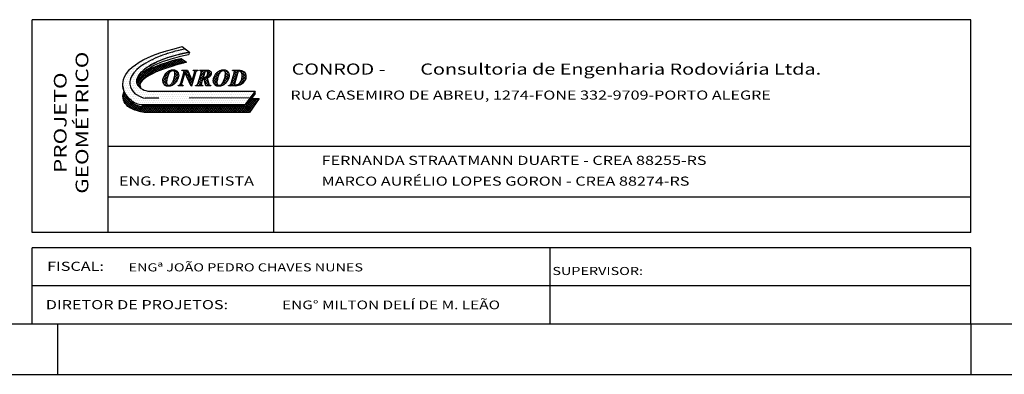
# Model space of a CAD drawing. Extents: x 894683 to 1789868, y 8327729 to 16655491.
# Drawn here: x 894855 to 894904, y 8327729 to 8327747 of the extents above; entities that cross this region are included whole.
import ezdxf
from ezdxf.enums import TextEntityAlignment as Align

# ---------------------------------------------------------------- set-up
doc = ezdxf.new("R2010")
doc.units = 0
doc.header["$LTSCALE"] = 3
doc.header["$MEASUREMENT"] = 0
doc.linetypes.add('HIDDEN', pattern=[0.375, 0.25, -0.125])
doc.layers.get('0').update_dxf_attribs({"linetype": 'CONTINUOUS'})
doc.layers.add('SELO_SMOV', color=7, linetype='CONTINUOUS')
doc.styles.add('SIMPLEX', font='simplex.shx', dxfattribs={"height": 1})

# ---------------------------------------------------------------- blocks, each defined once
blk = doc.blocks.new('*X15')
at = {"color": 0}
for p, q in [((-59.625, 121.5), (-59.625, 121.5)), ((-59.4375, 121.875), (-59.4375, 121.875)), ((-59.25, 122.25), (-59.25, 122.25)), ((-59.0625, 122.625), (-59.0625, 122.625)), ((-58.6875, 122.625), (-58.6875, 122.625)), ((-58.5, 123), (-58.5, 123)), ((-58.3125, 123.375), (-58.3125, 123.375)), ((-58.125, 123.75), (-58.125, 123.75)), ((-60.5625, 120.375), (-60.5625, 120.375)), ((-60.375, 120.75), (-60.375, 120.75)), ((-60.1875, 121.125), (-60.1875, 121.125)), ((-59.8125, 121.125), (-59.8125, 121.125))]:
    blk.add_line(p, q, dxfattribs=at)

msp = doc.modelspace()

# ---------------------------------------------------------------- hatches: boundary and pattern name
at = {"layer": 'SELO_SMOV', "linetype": 'CONTINUOUS'}
h = msp.add_hatch(dxfattribs=at)
h.set_pattern_fill('DOTS', color=8, scale=1.5, style=0)
h.set_pattern_definition([(0, (894893.17969, 8327790.24554), (0.046875, 0.09375), [0, -0.09375])])
h.paths.add_polyline_path([(894866.303, 8327742.774), (894861.23, 8327742.774), (894861.166, 8327742.774), (894861.098, 8327742.783), (894861.024, 8327742.806), (894860.947, 8327742.838), (894860.864, 8327742.879), (894860.787, 8327742.929), (894860.709, 8327742.984), (894860.631, 8327743.053), (894860.563, 8327743.126), (894860.494, 8327743.203), (894860.434, 8327743.29), (894860.384, 8327743.382), (894860.343, 8327743.482), (894860.311, 8327743.583), (894860.293, 8327743.693), (894860.288, 8327743.803), (894860.297, 8327743.917), (894860.32, 8327744.031), (894860.366, 8327744.15), (894860.43, 8327744.269), (894860.517, 8327744.393), (894860.622, 8327744.512), (894860.75, 8327744.635), (894860.905, 8327744.754), (894861.089, 8327744.877), (894861.294, 8327744.996), (894861.537, 8327745.111), (894861.802, 8327745.225), (894862.104, 8327745.335), (894862.438, 8327745.445), (894862.808, 8327745.545), (894863.211, 8327745.646), (894863.572, 8327745.372), (894863.33, 8327745.326), (894863.101, 8327745.271), (894862.886, 8327745.216), (894862.68, 8327745.161), (894862.488, 8327745.097), (894862.305, 8327745.033), (894862.14, 8327744.969), (894861.98, 8327744.9), (894861.834, 8327744.832), (894861.701, 8327744.759), (894861.582, 8327744.685), (894861.468, 8327744.617), (894861.372, 8327744.539), (894861.281, 8327744.466), (894861.203, 8327744.393), (894861.139, 8327744.319), (894861.084, 8327744.246), (894861.038, 8327744.178), (894861.006, 8327744.105), (894860.983, 8327744.036), (894860.974, 8327743.972), (894860.97, 8327743.908), (894860.979, 8327743.844), (894861.002, 8327743.784), (894861.029, 8327743.73), (894861.07, 8327743.675), (894861.121, 8327743.629), (894861.18, 8327743.583), (894861.249, 8327743.542), (894861.331, 8327743.505), (894861.418, 8327743.478), (894861.518, 8327743.451), (894866.815, 8327743.451)])
h = msp.add_hatch(dxfattribs=at)
h.set_pattern_fill('DOTS', color=8, scale=2.7, style=0)
h.set_pattern_definition([(0, (894893.17969, 8327790.24554), (0.084375, 0.16875), [0, -0.16875])])
h.paths.add_polyline_path([(894863.572, 8327745.372), (894863.517, 8327745.239), (894863.279, 8327745.193), (894863.055, 8327745.138), (894862.84, 8327745.083), (894862.644, 8327745.028), (894862.452, 8327744.969), (894862.273, 8327744.909), (894862.108, 8327744.841), (894861.958, 8327744.777), (894861.811, 8327744.708), (894861.683, 8327744.635), (894861.56, 8327744.567), (894861.45, 8327744.498), (894861.354, 8327744.42), (894861.267, 8327744.351), (894861.194, 8327744.278), (894861.13, 8327744.205), (894861.075, 8327744.137), (894861.029, 8327744.063), (894861.002, 8327743.995), (894860.979, 8327743.926), (894860.97, 8327743.862), (894860.97, 8327743.972), (894860.983, 8327744.04), (894861.006, 8327744.105), (894861.034, 8327744.173), (894861.084, 8327744.256), (894861.139, 8327744.324), (894861.203, 8327744.397), (894861.281, 8327744.466), (894861.368, 8327744.544), (894861.468, 8327744.617), (894861.578, 8327744.69), (894861.701, 8327744.763), (894861.839, 8327744.832), (894861.98, 8327744.905), (894862.136, 8327744.974), (894862.3, 8327745.038), (894862.488, 8327745.102), (894862.68, 8327745.161), (894862.881, 8327745.225), (894863.101, 8327745.275), (894863.33, 8327745.326)])
h = msp.add_hatch(dxfattribs=at)
h.set_pattern_fill('ANSI37', color=1, scale=0.6, style=0)
h.set_pattern_definition([(45, (894893.17969, 8327790.24554), (-0.05303301, 0.05303301), []), (135, (894893.17969, 8327790.24554), (-0.05303301, -0.05303301), [])])
edge = h.paths.add_edge_path()
edge.add_line((894866.338, 8327742.691), (894866.629, 8327743.085))
edge.add_line((894866.629, 8327743.085), (894867.012, 8327743.085))
edge.add_line((894867.012, 8327743.085), (894866.522, 8327742.403))
edge.add_line((894866.522, 8327742.403), (894861.345, 8327742.403))
edge.add_line((894861.345, 8327742.403), (894861.171, 8327742.435))
edge.add_line((894861.171, 8327742.435), (894861.015, 8327742.472))
edge.add_line((894861.015, 8327742.472), (894860.873, 8327742.517))
edge.add_line((894860.873, 8327742.517), (894860.745, 8327742.572))
edge.add_line((894860.745, 8327742.572), (894860.636, 8327742.632))
edge.add_line((894860.636, 8327742.632), (894860.54, 8327742.696))
edge.add_line((894860.54, 8327742.696), (894860.462, 8327742.769))
edge.add_line((894860.462, 8327742.769), (894860.398, 8327742.847))
edge.add_line((894860.398, 8327742.847), (894860.347, 8327742.929))
edge.add_line((894860.347, 8327742.929), (894860.315, 8327743.011))
edge.add_line((894860.315, 8327743.011), (894860.297, 8327743.103))
edge.add_line((894860.297, 8327743.103), (894860.293, 8327743.194))
edge.add_line((894860.293, 8327743.194), (894860.302, 8327743.29))
edge.add_line((894860.302, 8327743.29), (894860.329, 8327743.391))
edge.add_line((894860.329, 8327743.391), (894860.341, 8327743.421))
edge.add_arc((894861.351, 8327743.742), 1.06, 197.6685, 262.6979)
edge.add_line((894861.217, 8327742.691), (894866.338, 8327742.691))
edge = h.paths.add_edge_path()
edge.add_line((894861.269, 8327744.35), (894861.273, 8327744.353))
edge.add_line((894861.273, 8327744.353), (894861.369, 8327744.41))
edge.add_line((894861.369, 8327744.41), (894861.548, 8327744.506))
edge.add_line((894861.548, 8327744.506), (894861.74, 8327744.597))
edge.add_line((894861.74, 8327744.597), (894861.946, 8327744.689))
edge.add_line((894861.946, 8327744.689), (894862.165, 8327744.775))
edge.add_line((894862.165, 8327744.775), (894862.398, 8327744.853))
edge.add_line((894862.398, 8327744.853), (894862.641, 8327744.931))
edge.add_line((894862.641, 8327744.931), (894862.897, 8327745.004))
edge.add_line((894862.897, 8327745.004), (894863.167, 8327745.068))
edge.add_line((894863.167, 8327745.068), (894863.423, 8327744.876))
edge.add_line((894863.423, 8327744.876), (894863.149, 8327744.803))
edge.add_line((894863.149, 8327744.803), (894862.888, 8327744.73))
edge.add_line((894862.888, 8327744.73), (894862.655, 8327744.657))
edge.add_line((894862.655, 8327744.657), (894862.435, 8327744.588))
edge.add_line((894862.435, 8327744.588), (894862.234, 8327744.515))
edge.add_line((894862.234, 8327744.515), (894862.055, 8327744.446))
edge.add_line((894862.055, 8327744.446), (894861.891, 8327744.378))
edge.add_line((894861.891, 8327744.378), (894861.744, 8327744.309))
edge.add_line((894861.744, 8327744.309), (894861.612, 8327744.245))
edge.add_line((894861.612, 8327744.245), (894861.502, 8327744.176))
edge.add_line((894861.502, 8327744.176), (894861.401, 8327744.112))
edge.add_line((894861.401, 8327744.112), (894861.319, 8327744.048))
edge.add_line((894861.319, 8327744.048), (894861.255, 8327743.989))
edge.add_line((894861.255, 8327743.989), (894861.2, 8327743.925))
edge.add_line((894861.2, 8327743.925), (894861.163, 8327743.865))
edge.add_line((894861.163, 8327743.865), (894861.141, 8327743.81))
edge.add_line((894861.141, 8327743.81), (894861.131, 8327743.751))
edge.add_line((894861.131, 8327743.751), (894861.136, 8327743.696))
edge.add_line((894861.136, 8327743.696), (894861.15, 8327743.641))
edge.add_line((894861.15, 8327743.641), (894861.177, 8327743.586))
edge.add_line((894861.177, 8327743.586), (894861.18, 8327743.583))
edge.add_line((894861.18, 8327743.583), (894861.122, 8327743.628))
edge.add_line((894861.122, 8327743.628), (894861.072, 8327743.673))
edge.add_line((894861.072, 8327743.673), (894861.031, 8327743.728))
edge.add_line((894861.031, 8327743.728), (894861.003, 8327743.783))
edge.add_line((894861.003, 8327743.783), (894860.981, 8327743.842))
edge.add_arc((894861.154, 8327743.884), 0.178, 166.6252, 193.3748, ccw=False)
edge.add_line((894860.981, 8327743.925), (894861.003, 8327743.993))
edge.add_line((894861.003, 8327743.993), (894861.031, 8327744.062))
edge.add_line((894861.031, 8327744.062), (894861.077, 8327744.135))
edge.add_line((894861.077, 8327744.135), (894861.131, 8327744.204))
edge.add_line((894861.131, 8327744.204), (894861.196, 8327744.277))
edge.add_line((894861.196, 8327744.277), (894861.269, 8327744.35))
h = msp.add_hatch(dxfattribs=at)
h.set_pattern_fill('ANSI37', color=1, scale=0.75, style=0)
h.set_pattern_definition([(45, (894893.17969, 8327790.24554), (-0.06629126, 0.06629126), []), (135, (894893.17969, 8327790.24554), (-0.06629126, -0.06629126), [])])
h.paths.add_polyline_path([(894865.973, 8327744.443), (894865.804, 8327743.853), (894865.8, 8327743.835), (894865.795, 8327743.816), (894865.79, 8327743.803), (894865.79, 8327743.793), (894865.79, 8327743.789), (894865.795, 8327743.78), (894865.8, 8327743.775), (894865.804, 8327743.771), (894865.813, 8327743.766), (894865.822, 8327743.761), (894865.836, 8327743.757), (894865.854, 8327743.757), (894865.873, 8327743.757), (894865.896, 8327743.761), (894865.914, 8327743.766), (894865.932, 8327743.771), (894865.951, 8327743.775), (894865.964, 8327743.784), (894865.982, 8327743.798), (894866.001, 8327743.807), (894866.037, 8327743.839), (894866.069, 8327743.88), (894866.101, 8327743.931), (894866.124, 8327743.981), (894866.143, 8327744.036), (894866.156, 8327744.091), (894866.161, 8327744.146), (894866.165, 8327744.201), (894866.165, 8327744.237), (894866.161, 8327744.274), (894866.152, 8327744.306), (894866.143, 8327744.333), (894866.129, 8327744.361), (894866.111, 8327744.388), (894866.088, 8327744.406), (894866.065, 8327744.425), (894866.046, 8327744.434), (894866.024, 8327744.438), (894866.001, 8327744.443)], flags=16)
h.paths.add_polyline_path([(894865.488, 8327743.711), (894865.493, 8327743.734), (894865.521, 8327743.734), (894865.543, 8327743.739), (894865.562, 8327743.748), (894865.58, 8327743.757), (894865.594, 8327743.771), (894865.607, 8327743.789), (894865.617, 8327743.812), (894865.626, 8327743.844), (894865.767, 8327744.333), (894865.772, 8327744.356), (894865.777, 8327744.379), (894865.781, 8327744.397), (894865.781, 8327744.411), (894865.781, 8327744.425), (894865.777, 8327744.434), (894865.772, 8327744.443), (894865.767, 8327744.452), (894865.754, 8327744.457), (894865.735, 8327744.461), (894865.713, 8327744.466), (894865.685, 8327744.47), (894865.69, 8327744.489), (894865.955, 8327744.489), (894866.005, 8327744.489), (894866.056, 8327744.484), (894866.097, 8327744.475), (894866.138, 8327744.47), (894866.175, 8327744.457), (894866.207, 8327744.443), (894866.234, 8327744.425), (894866.261, 8327744.406), (894866.303, 8327744.356), (894866.33, 8327744.301), (894866.348, 8327744.237), (894866.353, 8327744.164), (894866.348, 8327744.114), (894866.344, 8327744.063), (894866.33, 8327744.022), (894866.312, 8327743.981), (894866.289, 8327743.949), (894866.266, 8327743.917), (894866.243, 8327743.885), (894866.22, 8327743.858), (894866.193, 8327743.835), (894866.165, 8327743.812), (894866.138, 8327743.793), (894866.111, 8327743.775), (894866.079, 8327743.761), (894866.046, 8327743.748), (894866.014, 8327743.739), (894865.978, 8327743.73), (894865.941, 8327743.72), (894865.9, 8327743.716), (894865.859, 8327743.711), (894865.813, 8327743.711)])
h.paths.add_polyline_path([(894865.237, 8327744.461), (894865.214, 8327744.461), (894865.196, 8327744.457), (894865.177, 8327744.452), (894865.159, 8327744.443), (894865.141, 8327744.434), (894865.127, 8327744.425), (894865.109, 8327744.406), (894865.09, 8327744.388), (894865.072, 8327744.37), (894865.059, 8327744.342), (894865.04, 8327744.315), (894865.022, 8327744.278), (894865.004, 8327744.242), (894864.99, 8327744.196), (894864.972, 8327744.146), (894864.958, 8327744.086), (894864.944, 8327744.027), (894864.935, 8327743.972), (894864.926, 8327743.926), (894864.926, 8327743.88), (894864.926, 8327743.848), (894864.935, 8327743.821), (894864.94, 8327743.793), (894864.953, 8327743.775), (894864.972, 8327743.761), (894864.99, 8327743.748), (894865.013, 8327743.743), (894865.031, 8327743.739), (894865.063, 8327743.743), (894865.09, 8327743.748), (894865.118, 8327743.761), (894865.141, 8327743.78), (894865.164, 8327743.803), (894865.182, 8327743.826), (894865.2, 8327743.853), (894865.219, 8327743.885), (894865.237, 8327743.917), (894865.255, 8327743.949), (894865.269, 8327743.986), (894865.283, 8327744.027), (894865.306, 8327744.105), (894865.324, 8327744.178), (894865.333, 8327744.246), (894865.338, 8327744.31), (894865.338, 8327744.347), (894865.333, 8327744.379), (894865.324, 8327744.406), (894865.31, 8327744.425), (894865.296, 8327744.438), (894865.278, 8327744.452), (894865.255, 8327744.457)], flags=16)
h.paths.add_polyline_path([(894865.008, 8327743.693), (894864.985, 8327743.693), (894864.963, 8327743.698), (894864.944, 8327743.698), (894864.926, 8327743.702), (894864.908, 8327743.707), (894864.889, 8327743.716), (894864.871, 8327743.72), (894864.857, 8327743.73), (894864.83, 8327743.752), (894864.807, 8327743.775), (894864.789, 8327743.803), (894864.77, 8327743.835), (894864.757, 8327743.867), (894864.752, 8327743.903), (894864.743, 8327743.935), (894864.743, 8327743.967), (894864.748, 8327744.031), (894864.761, 8327744.095), (894864.784, 8327744.159), (894864.816, 8327744.224), (894864.835, 8327744.256), (894864.853, 8327744.288), (894864.876, 8327744.315), (894864.903, 8327744.342), (894864.926, 8327744.365), (894864.953, 8327744.388), (894864.981, 8327744.411), (894865.013, 8327744.429), (894865.045, 8327744.448), (894865.072, 8327744.461), (894865.104, 8327744.475), (894865.136, 8327744.489), (894865.164, 8327744.498), (894865.196, 8327744.503), (894865.223, 8327744.507), (894865.255, 8327744.507), (894865.287, 8327744.507), (894865.324, 8327744.498), (894865.356, 8327744.489), (894865.388, 8327744.47), (894865.42, 8327744.452), (894865.447, 8327744.429), (894865.47, 8327744.402), (894865.488, 8327744.374), (894865.502, 8327744.342), (894865.516, 8327744.31), (894865.521, 8327744.278), (894865.525, 8327744.246), (894865.521, 8327744.173), (894865.502, 8327744.1), (894865.47, 8327744.027), (894865.429, 8327743.954), (894865.406, 8327743.917), (894865.383, 8327743.885), (894865.36, 8327743.858), (894865.333, 8327743.83), (894865.306, 8327743.803), (894865.278, 8327743.78), (894865.251, 8327743.761), (894865.223, 8327743.743), (894865.2, 8327743.734), (894865.177, 8327743.72), (894865.15, 8327743.711), (894865.127, 8327743.707), (894865.1, 8327743.702), (894865.072, 8327743.698), (894865.04, 8327743.693)])
h.paths.add_polyline_path([(894864.244, 8327744.127), (894864.253, 8327744.123), (894864.263, 8327744.123), (894864.267, 8327744.123), (894864.277, 8327744.123), (894864.295, 8327744.123), (894864.318, 8327744.127), (894864.336, 8327744.132), (894864.354, 8327744.141), (894864.368, 8327744.146), (894864.386, 8327744.159), (894864.4, 8327744.169), (894864.414, 8327744.182), (894864.437, 8327744.214), (894864.455, 8327744.246), (894864.464, 8327744.288), (894864.469, 8327744.333), (894864.469, 8327744.361), (894864.464, 8327744.384), (894864.455, 8327744.402), (894864.441, 8327744.416), (894864.423, 8327744.429), (894864.405, 8327744.438), (894864.386, 8327744.443), (894864.363, 8327744.443), (894864.359, 8327744.443), (894864.35, 8327744.443), (894864.345, 8327744.443), (894864.336, 8327744.443)], flags=16)
h.paths.add_polyline_path([(894864.235, 8327744.091), (894864.167, 8327743.853), (894864.162, 8327743.83), (894864.153, 8327743.812), (894864.148, 8327743.793), (894864.148, 8327743.78), (894864.148, 8327743.771), (894864.153, 8327743.761), (894864.162, 8327743.757), (894864.167, 8327743.748), (894864.18, 8327743.743), (894864.194, 8327743.739), (894864.217, 8327743.734), (894864.244, 8327743.734), (894864.235, 8327743.711), (894863.86, 8327743.711), (894863.865, 8327743.734), (894863.892, 8327743.734), (894863.915, 8327743.739), (894863.933, 8327743.743), (894863.947, 8327743.752), (894863.961, 8327743.771), (894863.974, 8327743.789), (894863.988, 8327743.816), (894863.998, 8327743.853), (894864.139, 8327744.351), (894864.144, 8327744.37), (894864.148, 8327744.388), (894864.153, 8327744.402), (894864.153, 8327744.416), (894864.153, 8327744.429), (894864.148, 8327744.438), (894864.144, 8327744.443), (894864.139, 8327744.452), (894864.13, 8327744.457), (894864.116, 8327744.461), (894864.093, 8327744.466), (894864.071, 8327744.47), (894864.075, 8327744.489), (894864.395, 8327744.489), (894864.432, 8327744.489), (894864.459, 8327744.484), (894864.491, 8327744.484), (894864.514, 8327744.48), (894864.537, 8327744.47), (894864.56, 8327744.466), (894864.578, 8327744.452), (894864.592, 8327744.443), (894864.615, 8327744.416), (894864.633, 8327744.388), (894864.642, 8327744.356), (894864.647, 8327744.319), (894864.642, 8327744.278), (894864.629, 8327744.242), (894864.61, 8327744.205), (894864.583, 8327744.173), (894864.574, 8327744.164), (894864.56, 8327744.155), (894864.542, 8327744.146), (894864.523, 8327744.137), (894864.505, 8327744.127), (894864.482, 8327744.118), (894864.459, 8327744.114), (894864.437, 8327744.105), (894864.505, 8327743.867), (894864.519, 8327743.826), (894864.532, 8327743.789), (894864.546, 8327743.766), (894864.556, 8327743.752), (894864.569, 8327743.748), (894864.583, 8327743.739), (894864.601, 8327743.734), (894864.624, 8327743.734), (894864.624, 8327743.711), (894864.382, 8327743.711), (894864.272, 8327744.091), (894864.253, 8327744.091), (894864.249, 8327744.091), (894864.244, 8327744.091), (894864.24, 8327744.091)])
h.paths.add_polyline_path([(894863.467, 8327744.489), (894863.709, 8327743.972), (894863.819, 8327744.347), (894863.824, 8327744.365), (894863.824, 8327744.379), (894863.828, 8327744.393), (894863.828, 8327744.402), (894863.828, 8327744.416), (894863.824, 8327744.429), (894863.814, 8327744.438), (894863.81, 8327744.448), (894863.796, 8327744.457), (894863.782, 8327744.461), (894863.764, 8327744.466), (894863.746, 8327744.47), (894863.75, 8327744.489), (894863.998, 8327744.489), (894863.993, 8327744.47), (894863.97, 8327744.466), (894863.952, 8327744.461), (894863.933, 8327744.452), (894863.915, 8327744.443), (894863.901, 8327744.425), (894863.888, 8327744.406), (894863.874, 8327744.379), (894863.865, 8327744.347), (894863.673, 8327743.702), (894863.654, 8327743.702), (894863.339, 8327744.365), (894863.188, 8327743.848), (894863.183, 8327743.835), (894863.183, 8327743.826), (894863.183, 8327743.812), (894863.183, 8327743.803), (894863.183, 8327743.784), (894863.188, 8327743.771), (894863.192, 8327743.761), (894863.202, 8327743.752), (894863.215, 8327743.743), (894863.229, 8327743.739), (894863.247, 8327743.734), (894863.266, 8327743.734), (894863.261, 8327743.711), (894863.01, 8327743.711), (894863.014, 8327743.734), (894863.028, 8327743.734), (894863.042, 8327743.734), (894863.051, 8327743.734), (894863.06, 8327743.739), (894863.074, 8327743.743), (894863.083, 8327743.752), (894863.096, 8327743.761), (894863.106, 8327743.775), (894863.119, 8327743.789), (894863.128, 8327743.807), (894863.133, 8327743.826), (894863.142, 8327743.848), (894863.307, 8327744.416), (894863.293, 8327744.429), (894863.279, 8327744.443), (894863.266, 8327744.452), (894863.256, 8327744.457), (894863.247, 8327744.461), (894863.234, 8327744.466), (894863.215, 8327744.47), (894863.197, 8327744.47), (894863.202, 8327744.489)])
h.paths.add_polyline_path([(894862.753, 8327744.461), (894862.731, 8327744.461), (894862.712, 8327744.457), (894862.694, 8327744.452), (894862.676, 8327744.443), (894862.657, 8327744.434), (894862.644, 8327744.425), (894862.625, 8327744.406), (894862.607, 8327744.388), (894862.589, 8327744.37), (894862.575, 8327744.342), (894862.557, 8327744.315), (894862.538, 8327744.278), (894862.52, 8327744.242), (894862.506, 8327744.196), (894862.488, 8327744.146), (894862.474, 8327744.086), (894862.461, 8327744.027), (894862.452, 8327743.972), (894862.442, 8327743.926), (894862.442, 8327743.88), (894862.442, 8327743.848), (894862.452, 8327743.821), (894862.456, 8327743.793), (894862.47, 8327743.775), (894862.488, 8327743.761), (894862.506, 8327743.748), (894862.529, 8327743.743), (894862.548, 8327743.739), (894862.579, 8327743.743), (894862.607, 8327743.748), (894862.634, 8327743.761), (894862.657, 8327743.78), (894862.68, 8327743.803), (894862.698, 8327743.826), (894862.717, 8327743.853), (894862.735, 8327743.885), (894862.753, 8327743.917), (894862.772, 8327743.949), (894862.785, 8327743.986), (894862.799, 8327744.027), (894862.822, 8327744.105), (894862.84, 8327744.178), (894862.849, 8327744.246), (894862.854, 8327744.31), (894862.854, 8327744.347), (894862.849, 8327744.379), (894862.84, 8327744.406), (894862.827, 8327744.425), (894862.813, 8327744.438), (894862.795, 8327744.452), (894862.772, 8327744.457)], flags=16)
h.paths.add_polyline_path([(894862.525, 8327743.693), (894862.502, 8327743.693), (894862.479, 8327743.698), (894862.461, 8327743.698), (894862.442, 8327743.702), (894862.424, 8327743.707), (894862.406, 8327743.716), (894862.387, 8327743.72), (894862.374, 8327743.73), (894862.346, 8327743.752), (894862.323, 8327743.775), (894862.305, 8327743.803), (894862.287, 8327743.835), (894862.273, 8327743.867), (894862.269, 8327743.903), (894862.259, 8327743.935), (894862.259, 8327743.967), (894862.264, 8327744.031), (894862.278, 8327744.095), (894862.3, 8327744.159), (894862.333, 8327744.224), (894862.351, 8327744.256), (894862.369, 8327744.288), (894862.392, 8327744.315), (894862.419, 8327744.342), (894862.442, 8327744.365), (894862.47, 8327744.388), (894862.497, 8327744.411), (894862.529, 8327744.429), (894862.561, 8327744.448), (894862.589, 8327744.461), (894862.621, 8327744.475), (894862.653, 8327744.489), (894862.68, 8327744.498), (894862.712, 8327744.503), (894862.74, 8327744.507), (894862.772, 8327744.507), (894862.804, 8327744.507), (894862.84, 8327744.498), (894862.872, 8327744.489), (894862.904, 8327744.47), (894862.936, 8327744.452), (894862.964, 8327744.429), (894862.987, 8327744.402), (894863.005, 8327744.374), (894863.019, 8327744.342), (894863.032, 8327744.31), (894863.037, 8327744.278), (894863.042, 8327744.246), (894863.037, 8327744.173), (894863.019, 8327744.1), (894862.987, 8327744.027), (894862.945, 8327743.954), (894862.923, 8327743.917), (894862.9, 8327743.885), (894862.877, 8327743.858), (894862.849, 8327743.83), (894862.822, 8327743.803), (894862.795, 8327743.78), (894862.767, 8327743.761), (894862.74, 8327743.743), (894862.717, 8327743.734), (894862.694, 8327743.72), (894862.666, 8327743.711), (894862.644, 8327743.707), (894862.616, 8327743.702), (894862.589, 8327743.698), (894862.557, 8327743.693)])

# ---------------------------------------------------------------- linework, layer by layer
at = {"color": 5, "linetype": 'CONTINUOUS'}
msp.add_line((894688.909, 8327731.976), (894945.817, 8327731.976), dxfattribs=at)
at = {"color": 7, "linetype": 'CONTINUOUS'}
for p, q in [((894857.067, 8327731.976), (894857.067, 8327729.476)), ((894902.067, 8327731.976), (894902.067, 8327729.476)), ((894682.659, 8327729.476), (894948.317, 8327729.476))]:
    msp.add_line(p, q, dxfattribs=at)
at = {"layer": 'SELO_SMOV', "color": 4, "linetype": 'CONTINUOUS'}
for p, q in [((894855.817, 8327736.476), (894855.817, 8327746.976)), ((894859.567, 8327736.476), (894859.567, 8327746.976)), ((894902.067, 8327736.476), (894902.067, 8327746.976)), ((894855.817, 8327731.976), (894855.817, 8327735.726)), ((894881.349, 8327731.976), (894881.349, 8327735.726)), ((894902.067, 8327731.976), (894902.067, 8327735.726))]:
    msp.add_line(p, q, dxfattribs=at)
at = {"layer": 'SELO_SMOV', "color": 4}
for p, q in [((894902.067, 8327746.976), (894855.817, 8327746.976)), ((894902.067, 8327736.476), (894855.817, 8327736.476)), ((894902.067, 8327735.726), (894855.817, 8327735.726))]:
    msp.add_line(p, q, dxfattribs=at)
at = {"layer": 'SELO_SMOV', "color": 7, "linetype": 'CONTINUOUS'}
msp.add_line((894867.722, 8327736.476), (894867.722, 8327746.976), dxfattribs=at)
at = {"layer": 'SELO_SMOV'}
for p, q in [((894866.815, 8327743.451), (894866.303, 8327742.774)), ((894866.815, 8327743.336), (894866.338, 8327742.691)), ((894866.815, 8327743.336), (894866.815, 8327743.451))]:
    msp.add_line(p, q, dxfattribs=at)
at = {"layer": 'SELO_SMOV', "linetype": 'CONTINUOUS'}
for p, q in [((894866.338, 8327742.691), (894861.217, 8327742.691)), ((894861.23, 8327742.774), (894866.303, 8327742.774))]:
    msp.add_line(p, q, dxfattribs=at)
at = {"layer": 'SELO_SMOV', "color": 7}
for p, q in [((894902.067, 8327740.726), (894859.567, 8327740.726)), ((894902.067, 8327738.226), (894859.567, 8327738.226)), ((894902.067, 8327733.851), (894855.817, 8327733.851))]:
    msp.add_line(p, q, dxfattribs=at)
at = {"layer": 'SELO_SMOV', "linetype": 'CONTINUOUS'}
for points in [[(894866.303, 8327742.774), (894861.23, 8327742.774), (894861.166, 8327742.774), (894861.098, 8327742.783), (894861.024, 8327742.806), (894860.947, 8327742.838), (894860.864, 8327742.879), (894860.787, 8327742.929), (894860.709, 8327742.984), (894860.631, 8327743.053), (894860.563, 8327743.126), (894860.494, 8327743.203), (894860.434, 8327743.29), (894860.384, 8327743.382), (894860.343, 8327743.482), (894860.311, 8327743.583), (894860.293, 8327743.693), (894860.288, 8327743.803), (894860.297, 8327743.917), (894860.32, 8327744.031), (894860.366, 8327744.15), (894860.43, 8327744.269), (894860.517, 8327744.393), (894860.622, 8327744.512), (894860.75, 8327744.635), (894860.905, 8327744.754), (894861.089, 8327744.877), (894861.294, 8327744.996), (894861.537, 8327745.111), (894861.802, 8327745.225), (894862.104, 8327745.335), (894862.438, 8327745.445), (894862.808, 8327745.545), (894863.211, 8327745.646), (894863.572, 8327745.372), (894863.33, 8327745.326), (894863.101, 8327745.271), (894862.886, 8327745.216), (894862.68, 8327745.161), (894862.488, 8327745.097), (894862.305, 8327745.033), (894862.14, 8327744.969), (894861.98, 8327744.9), (894861.834, 8327744.832), (894861.701, 8327744.759), (894861.582, 8327744.685), (894861.468, 8327744.617), (894861.372, 8327744.539), (894861.281, 8327744.466), (894861.203, 8327744.393), (894861.139, 8327744.319), (894861.084, 8327744.246), (894861.038, 8327744.178), (894861.006, 8327744.105), (894860.983, 8327744.036), (894860.974, 8327743.972), (894860.97, 8327743.908), (894860.979, 8327743.844), (894861.002, 8327743.784), (894861.029, 8327743.73), (894861.07, 8327743.675), (894861.121, 8327743.629), (894861.18, 8327743.583), (894861.249, 8327743.542), (894861.331, 8327743.505), (894861.418, 8327743.478), (894861.518, 8327743.451), (894866.815, 8327743.451), (894866.303, 8327742.774)], [(894863.572, 8327745.372), (894863.517, 8327745.239), (894863.279, 8327745.193), (894863.055, 8327745.138), (894862.84, 8327745.083), (894862.644, 8327745.028), (894862.452, 8327744.969), (894862.273, 8327744.909), (894862.108, 8327744.841), (894861.958, 8327744.777), (894861.811, 8327744.708), (894861.683, 8327744.635), (894861.56, 8327744.567), (894861.45, 8327744.498), (894861.354, 8327744.42), (894861.267, 8327744.351), (894861.194, 8327744.278), (894861.13, 8327744.205), (894861.075, 8327744.137), (894861.029, 8327744.063), (894861.002, 8327743.995), (894860.979, 8327743.926), (894860.97, 8327743.862), (894860.97, 8327743.972), (894860.983, 8327744.04), (894861.006, 8327744.105), (894861.034, 8327744.173), (894861.084, 8327744.256), (894861.139, 8327744.324), (894861.203, 8327744.397), (894861.281, 8327744.466), (894861.368, 8327744.544), (894861.468, 8327744.617), (894861.578, 8327744.69), (894861.701, 8327744.763), (894861.839, 8327744.832), (894861.98, 8327744.905), (894862.136, 8327744.974), (894862.3, 8327745.038), (894862.488, 8327745.102), (894862.68, 8327745.161), (894862.881, 8327745.225), (894863.101, 8327745.275), (894863.33, 8327745.326), (894863.572, 8327745.372)], [(894861.226, 8327742.774), (894861.23, 8327742.774), (894861.23, 8327742.769), (894861.226, 8327742.774)]]:
    msp.add_lwpolyline(points, dxfattribs=at)
at = {"layer": 'SELO_SMOV', "color": 1, "linetype": 'CONTINUOUS'}
for points in [[(894861.418, 8327744.836), (894861.171, 8327744.676), (894860.979, 8327744.516), (894860.832, 8327744.361), (894860.727, 8327744.205), (894860.663, 8327744.059), (894860.636, 8327743.922), (894860.636, 8327743.789), (894860.663, 8327743.666), (894860.713, 8327743.551), (894860.787, 8327743.446), (894860.869, 8327743.354), (894860.965, 8327743.277), (894861.07, 8327743.213), (894861.175, 8327743.162), (894861.281, 8327743.126), (894861.381, 8327743.108)], [(894862.525, 8327743.693), (894862.502, 8327743.693), (894862.479, 8327743.698), (894862.461, 8327743.698), (894862.442, 8327743.702), (894862.424, 8327743.707), (894862.406, 8327743.716), (894862.387, 8327743.72), (894862.374, 8327743.73), (894862.346, 8327743.752), (894862.323, 8327743.775), (894862.305, 8327743.803), (894862.287, 8327743.835), (894862.273, 8327743.867), (894862.269, 8327743.903), (894862.259, 8327743.935), (894862.259, 8327743.967), (894862.264, 8327744.031), (894862.278, 8327744.095), (894862.3, 8327744.159), (894862.333, 8327744.224), (894862.351, 8327744.256), (894862.369, 8327744.288), (894862.392, 8327744.315), (894862.419, 8327744.342), (894862.442, 8327744.365), (894862.47, 8327744.388), (894862.497, 8327744.411), (894862.529, 8327744.429), (894862.561, 8327744.448), (894862.589, 8327744.461), (894862.621, 8327744.475), (894862.653, 8327744.489), (894862.68, 8327744.498), (894862.712, 8327744.503), (894862.74, 8327744.507), (894862.772, 8327744.507), (894862.804, 8327744.507), (894862.84, 8327744.498), (894862.872, 8327744.489), (894862.904, 8327744.47), (894862.936, 8327744.452), (894862.964, 8327744.429), (894862.987, 8327744.402), (894863.005, 8327744.374), (894863.019, 8327744.342), (894863.032, 8327744.31), (894863.037, 8327744.278), (894863.042, 8327744.246), (894863.037, 8327744.173), (894863.019, 8327744.1), (894862.987, 8327744.027), (894862.945, 8327743.954), (894862.923, 8327743.917), (894862.9, 8327743.885), (894862.877, 8327743.858), (894862.849, 8327743.83), (894862.822, 8327743.803), (894862.795, 8327743.78), (894862.767, 8327743.761), (894862.74, 8327743.743), (894862.717, 8327743.734), (894862.694, 8327743.72), (894862.666, 8327743.711), (894862.644, 8327743.707), (894862.616, 8327743.702), (894862.589, 8327743.698), (894862.557, 8327743.693), (894862.525, 8327743.693), (894862.525, 8327743.693)], [(894862.753, 8327744.461), (894862.731, 8327744.461), (894862.712, 8327744.457), (894862.694, 8327744.452), (894862.676, 8327744.443), (894862.657, 8327744.434), (894862.644, 8327744.425), (894862.625, 8327744.406), (894862.607, 8327744.388), (894862.589, 8327744.37), (894862.575, 8327744.342), (894862.557, 8327744.315), (894862.538, 8327744.278), (894862.52, 8327744.242), (894862.506, 8327744.196), (894862.488, 8327744.146), (894862.474, 8327744.086), (894862.461, 8327744.027), (894862.452, 8327743.972), (894862.442, 8327743.926), (894862.442, 8327743.88), (894862.442, 8327743.848), (894862.452, 8327743.821), (894862.456, 8327743.793), (894862.47, 8327743.775), (894862.488, 8327743.761), (894862.506, 8327743.748), (894862.529, 8327743.743), (894862.548, 8327743.739), (894862.579, 8327743.743), (894862.607, 8327743.748), (894862.634, 8327743.761), (894862.657, 8327743.78), (894862.68, 8327743.803), (894862.698, 8327743.826), (894862.717, 8327743.853), (894862.735, 8327743.885), (894862.753, 8327743.917), (894862.772, 8327743.949), (894862.785, 8327743.986), (894862.799, 8327744.027), (894862.822, 8327744.105), (894862.84, 8327744.178), (894862.849, 8327744.246), (894862.854, 8327744.31), (894862.854, 8327744.347), (894862.849, 8327744.379), (894862.84, 8327744.406), (894862.827, 8327744.425), (894862.813, 8327744.438), (894862.795, 8327744.452), (894862.772, 8327744.457), (894862.753, 8327744.461)], [(894863.467, 8327744.489), (894863.709, 8327743.972), (894863.819, 8327744.347), (894863.824, 8327744.365), (894863.824, 8327744.379), (894863.828, 8327744.393), (894863.828, 8327744.402), (894863.828, 8327744.416), (894863.824, 8327744.429), (894863.814, 8327744.438), (894863.81, 8327744.448), (894863.796, 8327744.457), (894863.782, 8327744.461), (894863.764, 8327744.466), (894863.746, 8327744.47), (894863.75, 8327744.489), (894863.998, 8327744.489), (894863.993, 8327744.47), (894863.97, 8327744.466), (894863.952, 8327744.461), (894863.933, 8327744.452), (894863.915, 8327744.443), (894863.901, 8327744.425), (894863.888, 8327744.406), (894863.874, 8327744.379), (894863.865, 8327744.347), (894863.673, 8327743.702), (894863.654, 8327743.702), (894863.339, 8327744.365), (894863.188, 8327743.848), (894863.183, 8327743.835), (894863.183, 8327743.826), (894863.183, 8327743.812), (894863.183, 8327743.803), (894863.183, 8327743.784), (894863.188, 8327743.771), (894863.192, 8327743.761), (894863.202, 8327743.752), (894863.215, 8327743.743), (894863.229, 8327743.739), (894863.247, 8327743.734), (894863.266, 8327743.734), (894863.261, 8327743.711), (894863.01, 8327743.711), (894863.014, 8327743.734), (894863.028, 8327743.734), (894863.042, 8327743.734), (894863.051, 8327743.734), (894863.06, 8327743.739), (894863.074, 8327743.743), (894863.083, 8327743.752), (894863.096, 8327743.761), (894863.106, 8327743.775), (894863.119, 8327743.789), (894863.128, 8327743.807), (894863.133, 8327743.826), (894863.142, 8327743.848), (894863.307, 8327744.416), (894863.293, 8327744.429), (894863.279, 8327744.443), (894863.266, 8327744.452), (894863.256, 8327744.457), (894863.247, 8327744.461), (894863.234, 8327744.466), (894863.215, 8327744.47), (894863.197, 8327744.47), (894863.202, 8327744.489), (894863.467, 8327744.489)], [(894864.235, 8327744.091), (894864.167, 8327743.853), (894864.162, 8327743.83), (894864.153, 8327743.812), (894864.148, 8327743.793), (894864.148, 8327743.78), (894864.148, 8327743.771), (894864.153, 8327743.761), (894864.162, 8327743.757), (894864.167, 8327743.748), (894864.18, 8327743.743), (894864.194, 8327743.739), (894864.217, 8327743.734), (894864.244, 8327743.734), (894864.235, 8327743.711), (894863.86, 8327743.711), (894863.865, 8327743.734), (894863.892, 8327743.734), (894863.915, 8327743.739), (894863.933, 8327743.743), (894863.947, 8327743.752), (894863.961, 8327743.771), (894863.974, 8327743.789), (894863.988, 8327743.816), (894863.998, 8327743.853), (894864.139, 8327744.351), (894864.144, 8327744.37), (894864.148, 8327744.388), (894864.153, 8327744.402), (894864.153, 8327744.416), (894864.153, 8327744.429), (894864.148, 8327744.438), (894864.144, 8327744.443), (894864.139, 8327744.452), (894864.13, 8327744.457), (894864.116, 8327744.461), (894864.093, 8327744.466), (894864.071, 8327744.47), (894864.075, 8327744.489), (894864.395, 8327744.489), (894864.432, 8327744.489), (894864.459, 8327744.484), (894864.491, 8327744.484), (894864.514, 8327744.48), (894864.537, 8327744.47), (894864.56, 8327744.466), (894864.578, 8327744.452), (894864.592, 8327744.443), (894864.615, 8327744.416), (894864.633, 8327744.388), (894864.642, 8327744.356), (894864.647, 8327744.319), (894864.642, 8327744.278), (894864.629, 8327744.242), (894864.61, 8327744.205), (894864.583, 8327744.173), (894864.574, 8327744.164), (894864.56, 8327744.155), (894864.542, 8327744.146), (894864.523, 8327744.137), (894864.505, 8327744.127), (894864.482, 8327744.118), (894864.459, 8327744.114), (894864.437, 8327744.105), (894864.505, 8327743.867), (894864.519, 8327743.826), (894864.532, 8327743.789), (894864.546, 8327743.766), (894864.556, 8327743.752), (894864.569, 8327743.748), (894864.583, 8327743.739), (894864.601, 8327743.734), (894864.624, 8327743.734), (894864.624, 8327743.711), (894864.382, 8327743.711), (894864.272, 8327744.091), (894864.253, 8327744.091), (894864.249, 8327744.091), (894864.244, 8327744.091), (894864.24, 8327744.091), (894864.235, 8327744.091)], [(894864.244, 8327744.127), (894864.253, 8327744.123), (894864.263, 8327744.123), (894864.267, 8327744.123), (894864.277, 8327744.123), (894864.295, 8327744.123), (894864.318, 8327744.127), (894864.336, 8327744.132), (894864.354, 8327744.141), (894864.368, 8327744.146), (894864.386, 8327744.159), (894864.4, 8327744.169), (894864.414, 8327744.182), (894864.437, 8327744.214), (894864.455, 8327744.246), (894864.464, 8327744.288), (894864.469, 8327744.333), (894864.469, 8327744.361), (894864.464, 8327744.384), (894864.455, 8327744.402), (894864.441, 8327744.416), (894864.423, 8327744.429), (894864.405, 8327744.438), (894864.386, 8327744.443), (894864.363, 8327744.443), (894864.359, 8327744.443), (894864.35, 8327744.443), (894864.345, 8327744.443), (894864.336, 8327744.443), (894864.244, 8327744.127)], [(894865.008, 8327743.693), (894864.985, 8327743.693), (894864.963, 8327743.698), (894864.944, 8327743.698), (894864.926, 8327743.702), (894864.908, 8327743.707), (894864.889, 8327743.716), (894864.871, 8327743.72), (894864.857, 8327743.73), (894864.83, 8327743.752), (894864.807, 8327743.775), (894864.789, 8327743.803), (894864.77, 8327743.835), (894864.757, 8327743.867), (894864.752, 8327743.903), (894864.743, 8327743.935), (894864.743, 8327743.967), (894864.748, 8327744.031), (894864.761, 8327744.095), (894864.784, 8327744.159), (894864.816, 8327744.224), (894864.835, 8327744.256), (894864.853, 8327744.288), (894864.876, 8327744.315), (894864.903, 8327744.342), (894864.926, 8327744.365), (894864.953, 8327744.388), (894864.981, 8327744.411), (894865.013, 8327744.429), (894865.045, 8327744.448), (894865.072, 8327744.461), (894865.104, 8327744.475), (894865.136, 8327744.489), (894865.164, 8327744.498), (894865.196, 8327744.503), (894865.223, 8327744.507), (894865.255, 8327744.507), (894865.287, 8327744.507), (894865.324, 8327744.498), (894865.356, 8327744.489), (894865.388, 8327744.47), (894865.42, 8327744.452), (894865.447, 8327744.429), (894865.47, 8327744.402), (894865.488, 8327744.374), (894865.502, 8327744.342), (894865.516, 8327744.31), (894865.521, 8327744.278), (894865.525, 8327744.246), (894865.521, 8327744.173), (894865.502, 8327744.1), (894865.47, 8327744.027), (894865.429, 8327743.954), (894865.406, 8327743.917), (894865.383, 8327743.885), (894865.36, 8327743.858), (894865.333, 8327743.83), (894865.306, 8327743.803), (894865.278, 8327743.78), (894865.251, 8327743.761), (894865.223, 8327743.743), (894865.2, 8327743.734), (894865.177, 8327743.72), (894865.15, 8327743.711), (894865.127, 8327743.707), (894865.1, 8327743.702), (894865.072, 8327743.698), (894865.04, 8327743.693), (894865.008, 8327743.693), (894865.008, 8327743.693)], [(894865.237, 8327744.461), (894865.214, 8327744.461), (894865.196, 8327744.457), (894865.177, 8327744.452), (894865.159, 8327744.443), (894865.141, 8327744.434), (894865.127, 8327744.425), (894865.109, 8327744.406), (894865.09, 8327744.388), (894865.072, 8327744.37), (894865.059, 8327744.342), (894865.04, 8327744.315), (894865.022, 8327744.278), (894865.004, 8327744.242), (894864.99, 8327744.196), (894864.972, 8327744.146), (894864.958, 8327744.086), (894864.944, 8327744.027), (894864.935, 8327743.972), (894864.926, 8327743.926), (894864.926, 8327743.88), (894864.926, 8327743.848), (894864.935, 8327743.821), (894864.94, 8327743.793), (894864.953, 8327743.775), (894864.972, 8327743.761), (894864.99, 8327743.748), (894865.013, 8327743.743), (894865.031, 8327743.739), (894865.063, 8327743.743), (894865.09, 8327743.748), (894865.118, 8327743.761), (894865.141, 8327743.78), (894865.164, 8327743.803), (894865.182, 8327743.826), (894865.2, 8327743.853), (894865.219, 8327743.885), (894865.237, 8327743.917), (894865.255, 8327743.949), (894865.269, 8327743.986), (894865.283, 8327744.027), (894865.306, 8327744.105), (894865.324, 8327744.178), (894865.333, 8327744.246), (894865.338, 8327744.31), (894865.338, 8327744.347), (894865.333, 8327744.379), (894865.324, 8327744.406), (894865.31, 8327744.425), (894865.296, 8327744.438), (894865.278, 8327744.452), (894865.255, 8327744.457), (894865.237, 8327744.461)], [(894865.488, 8327743.711), (894865.493, 8327743.734), (894865.521, 8327743.734), (894865.543, 8327743.739), (894865.562, 8327743.748), (894865.58, 8327743.757), (894865.594, 8327743.771), (894865.607, 8327743.789), (894865.617, 8327743.812), (894865.626, 8327743.844), (894865.767, 8327744.333), (894865.772, 8327744.356), (894865.777, 8327744.379), (894865.781, 8327744.397), (894865.781, 8327744.411), (894865.781, 8327744.425), (894865.777, 8327744.434), (894865.772, 8327744.443), (894865.767, 8327744.452), (894865.754, 8327744.457), (894865.735, 8327744.461), (894865.713, 8327744.466), (894865.685, 8327744.47), (894865.69, 8327744.489), (894865.955, 8327744.489), (894866.005, 8327744.489), (894866.056, 8327744.484), (894866.097, 8327744.475), (894866.138, 8327744.47), (894866.175, 8327744.457), (894866.207, 8327744.443), (894866.234, 8327744.425), (894866.261, 8327744.406), (894866.303, 8327744.356), (894866.33, 8327744.301), (894866.348, 8327744.237), (894866.353, 8327744.164), (894866.348, 8327744.114), (894866.344, 8327744.063), (894866.33, 8327744.022), (894866.312, 8327743.981), (894866.289, 8327743.949), (894866.266, 8327743.917), (894866.243, 8327743.885), (894866.22, 8327743.858), (894866.193, 8327743.835), (894866.165, 8327743.812), (894866.138, 8327743.793), (894866.111, 8327743.775), (894866.079, 8327743.761), (894866.046, 8327743.748), (894866.014, 8327743.739), (894865.978, 8327743.73), (894865.941, 8327743.72), (894865.9, 8327743.716), (894865.859, 8327743.711), (894865.813, 8327743.711), (894865.488, 8327743.711)], [(894865.973, 8327744.443), (894865.804, 8327743.853), (894865.8, 8327743.835), (894865.795, 8327743.816), (894865.79, 8327743.803), (894865.79, 8327743.793), (894865.79, 8327743.789), (894865.795, 8327743.78), (894865.8, 8327743.775), (894865.804, 8327743.771), (894865.813, 8327743.766), (894865.822, 8327743.761), (894865.836, 8327743.757), (894865.854, 8327743.757), (894865.873, 8327743.757), (894865.896, 8327743.761), (894865.914, 8327743.766), (894865.932, 8327743.771), (894865.951, 8327743.775), (894865.964, 8327743.784), (894865.982, 8327743.798), (894866.001, 8327743.807), (894866.037, 8327743.839), (894866.069, 8327743.88), (894866.101, 8327743.931), (894866.124, 8327743.981), (894866.143, 8327744.036), (894866.156, 8327744.091), (894866.161, 8327744.146), (894866.165, 8327744.201), (894866.165, 8327744.237), (894866.161, 8327744.274), (894866.152, 8327744.306), (894866.143, 8327744.333), (894866.129, 8327744.361), (894866.111, 8327744.388), (894866.088, 8327744.406), (894866.065, 8327744.425), (894866.046, 8327744.434), (894866.024, 8327744.438), (894866.001, 8327744.443), (894865.973, 8327744.443)]]:
    msp.add_lwpolyline(points, dxfattribs=at)
for points in [[(894861.269, 8327744.35), (894861.273, 8327744.353), (894861.369, 8327744.41), (894861.548, 8327744.506), (894861.74, 8327744.597), (894861.946, 8327744.689), (894862.165, 8327744.775), (894862.398, 8327744.853), (894862.641, 8327744.931), (894862.897, 8327745.004), (894863.167, 8327745.068), (894863.423, 8327744.876), (894863.149, 8327744.803), (894862.888, 8327744.73), (894862.655, 8327744.657), (894862.435, 8327744.588), (894862.234, 8327744.515), (894862.055, 8327744.446), (894861.891, 8327744.378), (894861.744, 8327744.309), (894861.612, 8327744.245), (894861.502, 8327744.176), (894861.401, 8327744.112), (894861.319, 8327744.048), (894861.255, 8327743.989), (894861.2, 8327743.925), (894861.163, 8327743.865), (894861.141, 8327743.81), (894861.131, 8327743.751), (894861.136, 8327743.696), (894861.15, 8327743.641), (894861.177, 8327743.586), (894861.18, 8327743.583), (894861.122, 8327743.628), (894861.072, 8327743.673), (894861.031, 8327743.728), (894861.003, 8327743.783), (894860.981, 8327743.842, -0.11725), (894860.981, 8327743.925), (894861.003, 8327743.993), (894861.031, 8327744.062), (894861.077, 8327744.135), (894861.131, 8327744.204), (894861.196, 8327744.277)], [(894866.338, 8327742.691), (894866.629, 8327743.085), (894867.012, 8327743.085), (894866.522, 8327742.403), (894861.345, 8327742.403), (894861.171, 8327742.435), (894861.015, 8327742.472), (894860.873, 8327742.517), (894860.745, 8327742.572), (894860.636, 8327742.632), (894860.54, 8327742.696), (894860.462, 8327742.769), (894860.398, 8327742.847), (894860.347, 8327742.929), (894860.315, 8327743.011), (894860.297, 8327743.103), (894860.293, 8327743.194), (894860.302, 8327743.29), (894860.329, 8327743.391), (894860.341, 8327743.421, 0.291612), (894861.217, 8327742.691)]]:
    msp.add_lwpolyline(points, format="xyb", close=True, dxfattribs=at)
at = {"layer": 'SELO_SMOV', "color": 1, "linetype": 'HIDDEN', "ltscale": 4}
msp.add_lwpolyline([(894866.562, 8327743.117), (894861.381, 8327743.103)], dxfattribs=at)
msp.add_arc((894864.388, 8327739.51), 6.099, 99.6443, 119.1455, dxfattribs=at)
at = {"layer": 'SELO_SMOV'}
msp.add_arc((894861.351, 8327743.742), 1.06, 182.6773, 262.6979, dxfattribs=at)

# ---------------------------------------------------------------- block references
at = {"layer": 'SELO_SMOV', "color": 8, "xscale": 0.18, "yscale": 0.18, "zscale": 0.18}
msp.add_blockref('*X15', (894877.261, 8327721.117), dxfattribs=at)

# ---------------------------------------------------------------- texts
at = {"layer": 'SELO_SMOV', "color": 4, "style": 'SIMPLEX', "width": 1.3}
for s, p in [('GEOMÉTRICO', (894858.586, 8327741.893)), ('PROJETO', (894857.514, 8327741.893))]:
    msp.add_text(s, height=0.625, rotation=90, dxfattribs=at).set_placement(p, align=Align.CENTER)
for s, oblique, p in [('CONROD - ', 0, (894868.607, 8327744.263)), ('Consultoria de Engenharia Rodoviária Ltda.', 15, (894874.946, 8327744.263))]:
    msp.add_text(s, height=0.55, dxfattribs=dict(at, oblique=oblique)).set_placement(p)
at = {"layer": 'SELO_SMOV', "color": 7, "style": 'SIMPLEX', "width": 1.3}
for s, height, p in [('RUA CASEMIRO DE ABREU, 1274-FONE 332-9709-PORTO ALEGRE', 0.44888, (894868.543, 8327743.031)), ('FERNANDA STRAATMANN DUARTE - CREA 88255-RS', 0.45, (894870.081, 8327739.809)), ('MARCO AURÉLIO LOPES GORON - CREA 88274-RS', 0.45, (894870.081, 8327738.784)), ('ENGª JOÃO PEDRO CHAVES NUNES', 0.4, (894860.571, 8327734.555)), ('ENG%%D MILTON DELÍ DE M. LEÃO', 0.4275, (894868.134, 8327732.69))]:
    msp.add_text(s, height=height, dxfattribs=at).set_placement(p)
at = {"layer": 'SELO_SMOV', "color": 4, "style": 'SIMPLEX', "width": 1.3}
msp.add_text('ENG. PROJETISTA', height=0.45, dxfattribs=at).set_placement((894860.097, 8327738.791))
at = {"layer": 'SELO_SMOV', "color": 1, "style": 'SIMPLEX', "width": 1.3}
for s, height, p in [('FISCAL:', 0.45, (894856.554, 8327734.582)), ('SUPERVISOR:', 0.4, (894881.455, 8327734.376)), ('DIRETOR DE PROJETOS:', 0.45, (894856.49, 8327732.69))]:
    msp.add_text(s, height=height, dxfattribs=at).set_placement(p)

doc.saveas('drawing.dxf')
